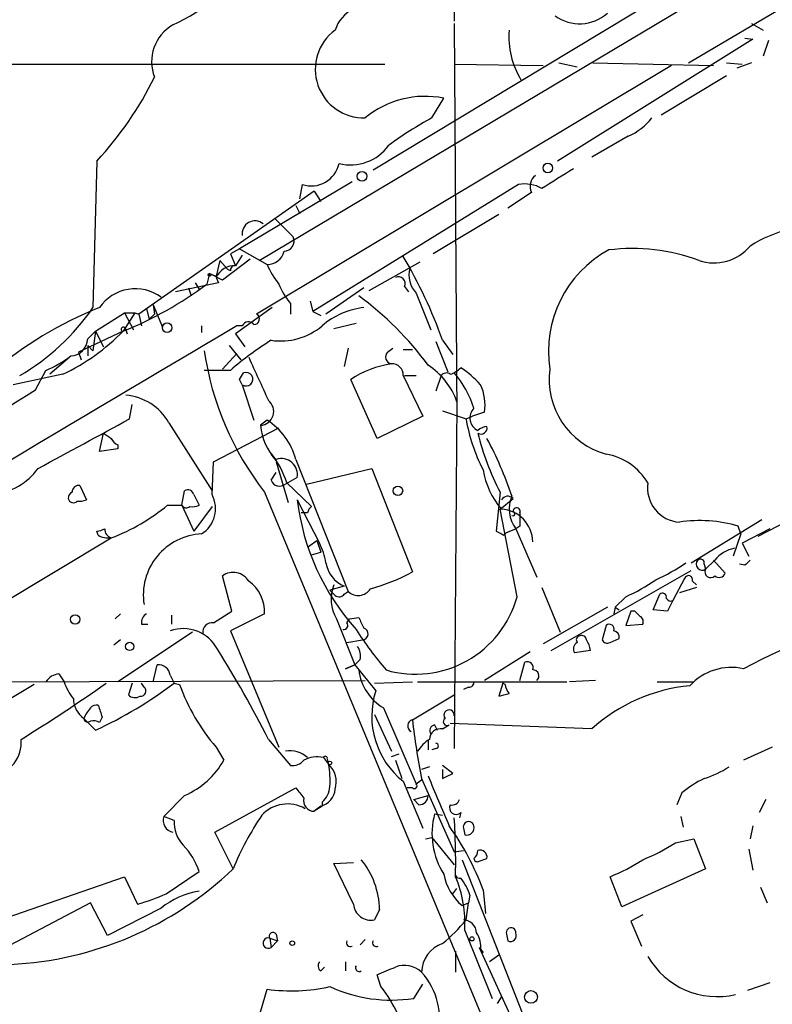
# Model space of a CAD drawing. Extents: x 7 to 135907, y 0 to 81674.
# Drawn here: x 658 to 707, y 25049 to 25113 of the extents above; entities that cross this region are included whole.
import ezdxf

# ---------------------------------------------------------------- set-up
doc = ezdxf.new("R2010")
doc.units = 0
doc.header["$MEASUREMENT"] = 0
doc.layers.add('MAIN', color=5, linetype='CONTINUOUS')

msp = doc.modelspace()

# ---------------------------------------------------------------- linework, layer by layer
at = {"layer": 'MAIN'}
for p, q in [((673.608, 25097.4369), (826.4313, 25188.5382)), ((701.3787, 25110.2216), (829.9873, 25186.5909)), ((712.5547, 25122.3289), (680.974, 25103.2789)), ((686.2233, 25114.7936), (686.2233, 25112.9309)), ((686.2233, 25112.7616), (686.3927, 25087.3616)), ((705.4427, 25112.7616), (706.2047, 25112.3382)), ((705.5273, 25111.7456), (692.912, 25103.8716)), ((705.0193, 25111.8302), (705.5273, 25111.7456)), ((706.5433, 25111.6609), (706.2047, 25110.6449)), ((654.9813, 25110.1369), (681.736, 25110.1369)), ((700.278, 25110.0522), (673.4387, 25093.9656)), ((686.2233, 25110.1369), (691.9807, 25110.0522)), ((692.9967, 25110.2216), (694.182, 25109.9676)), ((695.198, 25110.2216), (702.9873, 25110.0522)), ((703.834, 25110.2216), (704.85, 25110.1369)), ((705.4427, 25110.2216), (704.5113, 25109.8829)), ((703.834, 25109.3749), (699.6007, 25106.8349)), ((684.784, 25106.6656), (685.546, 25107.9356)), ((697.484, 25105.4802), (695.1133, 25104.1256)), ((663.1093, 25103.8716), (662.8553, 25094.3889)), ((679.6193, 25102.5169), (672.338, 25098.1989)), ((677.164, 25101.9242), (665.8187, 25093.9656)), ((676.2327, 25101.4162), (676.402, 25102.3476)), ((690.372, 25102.3476), (677.0793, 25094.1349)), ((677.164, 25101.9242), (677.5873, 25101.2469)), ((691.2187, 25101.8396), (689.6947, 25100.8236)), ((675.9787, 25100.9929), (676.2327, 25100.4849)), ((674.624, 25100.1462), (675.8093, 25098.9609)), ((689.102, 25100.4002), (684.8687, 25097.8602)), ((672.338, 25098.1989), (671.7453, 25097.8602)), ((672.338, 25098.1989), (674.116, 25097.1829)), ((671.068, 25097.4369), (670.814, 25096.4209)), ((671.068, 25097.4369), (671.576, 25096.8442)), ((673.0153, 25097.5216), (671.2373, 25096.1669)), ((671.7453, 25097.8602), (672.084, 25097.0982)), ((672.5073, 25097.7756), (672.084, 25097.0982)), ((680.72, 25095.4896), (684.022, 25097.3522)), ((671.7453, 25096.7596), (671.576, 25096.8442)), ((670.3907, 25096.5902), (670.2213, 25095.9129)), ((671.2373, 25096.1669), (670.3907, 25096.5902)), ((670.3907, 25096.5902), (670.814, 25096.4209)), ((670.814, 25096.3362), (670.9833, 25095.9976)), ((670.9833, 25095.9976), (668.1893, 25095.4049)), ((669.036, 25095.6589), (669.2053, 25095.1509)), ((669.036, 25095.6589), (669.2053, 25095.1509)), ((669.4593, 25095.9976), (669.7133, 25095.5742)), ((680.3813, 25095.6589), (677.926, 25093.9656)), ((683.006, 25095.7436), (683.26, 25095.4049)), ((676.91, 25094.8122), (677.0793, 25094.1349)), ((683.768, 25095.3202), (684.6993, 25092.9496)), ((666.3267, 25094.3042), (666.496, 25093.6269)), ((666.75, 25094.5582), (666.8347, 25093.9656)), ((666.75, 25094.5582), (667.3427, 25093.1189)), ((674.4547, 25094.3889), (672.084, 25092.6956)), ((675.64, 25094.6429), (675.64, 25093.9656)), ((677.0793, 25094.1349), (677.5873, 25093.8809)), ((663.0247, 25092.8649), (664.8873, 25094.0502)), ((665.5647, 25094.0502), (664.8027, 25092.8649)), ((664.8873, 25094.0502), (665.5647, 25094.0502)), ((664.8873, 25094.0502), (665.48, 25092.9496)), ((665.5647, 25094.0502), (665.8187, 25093.9656)), ((665.8187, 25093.9656), (665.988, 25093.2036)), ((666.8347, 25093.9656), (666.496, 25093.6269)), ((664.8027, 25092.8649), (661.924, 25091.5102)), ((662.5167, 25092.3569), (663.0247, 25092.8649)), ((663.0247, 25092.8649), (662.8553, 25091.5949)), ((663.0247, 25092.8649), (663.5327, 25091.8489)), ((664.972, 25092.9496), (665.0567, 25092.6956)), ((669.8827, 25093.2036), (669.8827, 25092.7802)), ((672.5073, 25093.2036), (672.1687, 25093.2036)), ((678.434, 25093.0342), (679.8733, 25093.3729)), ((672.084, 25092.6956), (672.6767, 25091.8489)), ((685.4613, 25092.2722), (686.1387, 25091.3409)), ((662.5167, 25091.9336), (662.5167, 25091.2562)), ((662.5167, 25091.9336), (662.8553, 25091.5949)), ((671.6607, 25091.9336), (672.4227, 25091.0022)), ((679.3653, 25091.7642), (679.1113, 25090.5789)), ((681.9053, 25091.5102), (682.244, 25091.7642)), ((682.9213, 25091.6796), (683.514, 25091.6796)), ((685.038, 25092.1876), (685.8, 25090.2402)), ((661.2467, 25091.0869), (660.0613, 25090.0709)), ((661.924, 25091.5102), (662.0933, 25091.0022)), ((661.924, 25091.5102), (662.0933, 25091.0022)), ((671.2373, 25090.4096), (672.1687, 25091.4256)), ((659.13, 25089.0549), (659.8073, 25090.3249)), ((671.7453, 25090.3249), (670.052, 25090.3249)), ((660.908, 25090.0709), (657.6907, 25089.3936)), ((672.338, 25089.7322), (672.592, 25090.1556)), ((681.228, 25085.9222), (679.5347, 25089.7322)), ((682.9213, 25089.9862), (684.1913, 25087.3616)), ((683.006, 25089.9862), (683.768, 25089.9862)), ((685.3767, 25089.9862), (685.038, 25088.9702)), ((672.5073, 25089.3936), (673.2693, 25087.1076)), ((665.226, 25087.1922), (665.3953, 25088.1236)), ((686.3927, 25088.2929), (686.2233, 25065.8562)), ((684.1913, 25087.3616), (681.228, 25085.9222)), ((685.4613, 25087.7002), (686.9853, 25087.1922)), ((686.9853, 25087.1922), (687.4087, 25087.3616)), ((688.1707, 25087.6156), (687.4087, 25087.3616)), ((667.766, 25086.9382), (670.56, 25082.5356)), ((670.6447, 25084.3982), (674.878, 25086.5996)), ((674.116, 25087.1076), (673.6927, 25086.7689)), ((663.2787, 25085.0756), (663.5327, 25086.2609)), ((664.464, 25085.2449), (663.2787, 25085.0756)), ((664.464, 25085.4989), (664.464, 25085.2449)), ((675.9787, 25084.5676), (679.3653, 25076.0162)), ((670.56, 25082.2816), (670.6447, 25084.3982)), ((674.7087, 25084.3982), (675.4707, 25081.7736)), ((676.656, 25082.9589), (680.8893, 25083.9749)), ((680.8893, 25083.9749), (683.514, 25077.2862)), ((674.37, 25083.2129), (674.7087, 25083.7209)), ((676.0633, 25083.3822), (675.3013, 25082.9589)), ((662.0087, 25082.8742), (662.432, 25081.9429)), ((675.386, 25083.0436), (676.9947, 25081.5196)), ((668.6127, 25081.6042), (668.782, 25082.5356)), ((669.3747, 25082.2816), (669.7133, 25081.6042)), ((673.9467, 25082.4509), (696.722, 25027.5022)), ((689.1867, 25082.4509), (688.9327, 25079.9109)), ((689.1867, 25081.3502), (690.0333, 25082.0276)), ((667.6813, 25081.6042), (668.6127, 25081.6042)), ((668.6127, 25081.6042), (669.3747, 25079.9109)), ((670.56, 25081.5196), (669.3747, 25079.9109)), ((676.0633, 25081.9429), (677.5027, 25079.1489)), ((676.7407, 25081.0962), (676.3173, 25081.0962)), ((690.2873, 25075.6776), (689.1867, 25081.3502)), ((690.4567, 25081.0962), (690.4567, 25080.7576)), ((690.4567, 25080.2496), (690.2027, 25080.0802)), ((701.548, 25077.8789), (706.12, 25080.6729)), ((704.7653, 25079.7416), (704.596, 25080.2496)), ((707.8133, 25080.5882), (705.866, 25079.5722)), ((644.9907, 25068.0576), (664.0407, 25079.4876)), ((663.194, 25079.6569), (663.1093, 25079.9109)), ((689.4407, 25079.6569), (689.61, 25079.8262)), ((689.61, 25079.8262), (690.2027, 25080.0802)), ((690.2027, 25080.0802), (691.5573, 25076.9476)), ((704.7653, 25079.7416), (704.2573, 25078.3022)), ((706.628, 25080.0802), (704.85, 25079.1489)), ((676.7407, 25078.8949), (677.3333, 25079.3182)), ((677.3333, 25079.3182), (677.5873, 25078.5562)), ((704.85, 25079.1489), (705.2733, 25078.3022)), ((676.9947, 25078.3869), (677.5873, 25078.5562)), ((702.3947, 25077.7942), (702.4793, 25077.4556)), ((703.072, 25078.0482), (702.4793, 25077.4556)), ((702.9873, 25078.0482), (703.7493, 25077.2016)), ((705.0193, 25077.7096), (704.6807, 25077.7942)), ((671.83, 25074.7462), (671.2373, 25077.0322)), ((692.4887, 25072.2062), (701.548, 25077.3709)), ((679.1113, 25076.3549), (678.18, 25076.1009)), ((701.1247, 25076.8629), (700.3627, 25075.4236)), ((701.6327, 25076.6936), (701.8867, 25076.4396)), ((678.18, 25076.1009), (678.5187, 25075.7622)), ((679.1113, 25075.8469), (679.3653, 25076.0162)), ((691.896, 25076.2702), (693.0813, 25073.3916)), ((697.3147, 25075.6776), (696.6373, 25075.0002)), ((699.0927, 25074.8309), (699.516, 25075.8469)), ((701.8867, 25076.2702), (700.786, 25075.9316)), ((700.3627, 25075.4236), (700.024, 25074.7462)), ((664.6333, 25074.5769), (664.2947, 25074.2382)), ((667.9353, 25074.4922), (667.9353, 25073.8996)), ((670.6447, 25073.9842), (671.83, 25074.7462)), ((673.9467, 25074.5769), (671.7453, 25073.4762)), ((696.1293, 25075.0002), (691.9807, 25072.6296)), ((696.6373, 25075.0002), (696.5527, 25074.5769)), ((696.6373, 25075.0002), (696.8913, 25074.8309)), ((697.6533, 25074.7462), (697.3147, 25073.8149)), ((697.9073, 25074.7462), (697.6533, 25074.7462)), ((700.024, 25074.7462), (699.0927, 25074.8309)), ((665.988, 25073.8996), (666.4113, 25073.8996)), ((678.6033, 25074.2382), (679.7887, 25071.2749)), ((679.2807, 25073.9842), (679.45, 25074.2382)), ((679.45, 25074.2382), (680.0427, 25074.3229)), ((696.0447, 25073.8149), (695.7907, 25072.8836)), ((697.3147, 25073.8149), (698.4153, 25073.8996)), ((669.29, 25073.3916), (664.464, 25070.1742)), ((671.7453, 25073.4762), (674.878, 25065.9409)), ((664.6333, 25072.8836), (664.21, 25072.5449)), ((679.2807, 25072.7142), (680.2967, 25072.8836)), ((696.2987, 25072.7142), (696.8913, 25072.9682)), ((691.134, 25072.1216), (688.1707, 25070.2589)), ((695.0287, 25072.2062), (694.0127, 25072.0369)), ((666.75, 25070.1742), (667.004, 25071.2749)), ((679.196, 25071.0209), (679.7887, 25071.2749)), ((679.7887, 25071.2749), (679.196, 25071.0209)), ((680.1273, 25071.6136), (679.7887, 25071.2749)), ((679.7887, 25071.2749), (681.1433, 25069.5816)), ((690.4567, 25070.2589), (690.7953, 25071.4442)), ((660.654, 25070.6822), (660.9927, 25070.1742)), ((667.8507, 25070.5976), (668.1047, 25070.0896)), ((656.1667, 25070.1742), (680.466, 25070.2589)), ((659.0453, 25070.0049), (656.2513, 25068.3116)), ((665.3953, 25070.0896), (665.1413, 25069.3276)), ((666.1573, 25069.8356), (665.988, 25070.0896)), ((668.1047, 25070.0896), (668.4433, 25070.0049)), ((668.1047, 25070.0896), (668.4433, 25070.0049)), ((681.0587, 25070.0896), (683.514, 25070.1742)), ((683.8527, 25070.1742), (693.5047, 25070.1742)), ((689.356, 25070.0896), (689.102, 25069.2429)), ((689.5253, 25070.0049), (689.356, 25070.0896)), ((695.3673, 25070.2589), (693.674, 25070.1742)), ((699.3467, 25070.1742), (701.7173, 25070.1742)), ((683.514, 25067.7189), (686.2233, 25069.3276)), ((687.1547, 25069.8356), (686.816, 25069.6662)), ((681.0587, 25068.0576), (682.1593, 25065.6869)), ((681.6513, 25068.4809), (683.768, 25063.5702)), ((663.0247, 25067.0416), (662.2627, 25067.8036)), ((663.448, 25067.8882), (663.2787, 25067.5496)), ((684.9533, 25067.3802), (685.1227, 25067.0416)), ((685.4613, 25067.1262), (685.8847, 25067.3802)), ((695.1133, 25067.1262), (685.9693, 25067.4649)), ((674.2007, 25066.4489), (675.64, 25064.7556)), ((684.53, 25066.3642), (684.53, 25065.7716)), ((670.814, 25065.9409), (671.322, 25065.0942)), ((682.1593, 25065.3482), (682.6673, 25065.5176)), ((685.038, 25065.8562), (684.784, 25065.7716)), ((706.7973, 25065.9409), (704.9347, 25065.0942)), ((677.7567, 25065.2636), (678.0953, 25064.8402)), ((678.0107, 25065.1789), (678.0953, 25064.8402)), ((682.4133, 25065.0942), (682.8367, 25063.9089)), ((684.6147, 25064.6709), (684.1067, 25064.5016)), ((686.1387, 25064.2476), (685.4613, 25064.7556)), ((685.4613, 25064.5016), (685.4613, 25063.9089)), ((682.9213, 25063.7396), (684.1913, 25060.6916)), ((683.768, 25063.5702), (684.1067, 25063.8242)), ((684.1067, 25063.9089), (686.2233, 25059.1676)), ((670.7293, 25060.4376), (675.9787, 25063.3162)), ((683.514, 25063.3162), (683.1753, 25063.3162)), ((700.9553, 25062.9776), (700.6167, 25062.2156)), ((668.782, 25062.8082), (667.4273, 25061.4536)), ((677.672, 25062.3849), (677.672, 25062.1309)), ((683.5987, 25062.5542), (684.53, 25062.8082)), ((683.9373, 25062.2156), (683.5987, 25062.5542)), ((706.374, 25062.5542), (705.9507, 25061.7076)), ((677.672, 25062.1309), (677.164, 25061.7922)), ((677.5873, 25062.1309), (677.164, 25061.7922)), ((686.6467, 25061.7076), (686.562, 25061.3689)), ((668.1047, 25061.1996), (667.4273, 25061.4536)), ((684.9533, 25061.6229), (685.4613, 25061.5382)), ((700.8707, 25061.4536), (701.04, 25060.7762)), ((671.9147, 25058.0669), (670.7293, 25060.4376)), ((686.816, 25060.6916), (686.9007, 25060.2682)), ((705.5273, 25060.8609), (705.358, 25060.0142)), ((684.3607, 25060.0142), (684.784, 25060.0989)), ((684.784, 25060.0989), (686.2233, 25058.3209)), ((700.532, 25059.7602), (701.7173, 25060.0142)), ((701.7173, 25060.0142), (702.4793, 25058.0669)), ((686.2233, 25059.1676), (686.816, 25059.2522)), ((686.2233, 25059.1676), (686.816, 25059.2522)), ((705.2733, 25059.3369), (705.5273, 25057.9822)), ((678.434, 25058.4056), (679.704, 25058.4902)), ((686.7313, 25058.6596), (690.626, 25048.7536)), ((687.832, 25058.5749), (688.34, 25058.7442)), ((667.5967, 25056.4582), (669.7133, 25057.8976)), ((679.704, 25055.7809), (678.434, 25058.4056)), ((702.4793, 25058.0669), (697.0607, 25055.6116)), ((653.6267, 25053.6642), (664.8873, 25057.5589)), ((664.8873, 25057.5589), (665.734, 25055.7809)), ((697.0607, 25055.6116), (696.2987, 25057.5589)), ((686.1387, 25056.4582), (686.3927, 25056.7969)), ((688.086, 25056.7122), (688.2553, 25055.1882)), ((706.0353, 25056.8816), (706.4587, 25055.8656)), ((687.2393, 25056.3736), (687.1547, 25055.8656)), ((662.686, 25055.8656), (653.2033, 25050.8702)), ((663.7867, 25053.7489), (662.686, 25055.8656)), ((667.258, 25055.5269), (663.7867, 25053.7489)), ((681.3973, 25055.4422), (681.0587, 25054.7649)), ((686.7313, 25055.6962), (687.1547, 25055.8656)), ((686.9853, 25054.7649), (687.1547, 25055.8656)), ((698.4153, 25055.1036), (697.6533, 25054.6802)), ((697.6533, 25054.6802), (698.3307, 25053.0716)), ((686.9007, 25054.0876), (688.6787, 25049.6849)), ((674.2853, 25053.5796), (674.37, 25052.9869)), ((674.2853, 25053.5796), (674.7933, 25053.4102)), ((674.7933, 25053.4102), (674.37, 25052.9869)), ((674.7087, 25053.8336), (674.7933, 25053.4102)), ((680.1273, 25053.1562), (680.466, 25053.4949)), ((689.61, 25053.8336), (689.6947, 25053.4102)), ((686.308, 25052.7329), (686.308, 25051.3782)), ((687.832, 25052.9869), (688.086, 25052.6482)), ((687.832, 25052.9869), (692.5733, 25042.6576)), ((687.9167, 25052.8176), (688.086, 25052.6482)), ((689.102, 25052.4789), (688.5093, 25052.0556)), ((677.5873, 25051.4629), (677.8413, 25051.7169)), ((679.196, 25052.0556), (679.196, 25051.4629)), ((681.482, 25050.4469), (681.228, 25051.2089)), ((673.354, 25047.6529), (674.116, 25050.2776)), ((683.5987, 25049.6849), (684.1913, 25050.6162)), ((706.628, 25050.7009), (705.1887, 25050.1929)), ((689.0173, 25049.3462), (689.2713, 25049.7696))]:
    msp.add_line(p, q, dxfattribs=at)
for centre, radius in [((692.277, 25103.4201), 0.3094), ((680.2596, 25102.8847), 0.3124), ((670.3906, 25096.5056), 0.0846), ((667.6495, 25093.0872), 0.3085), ((682.5826, 25082.5356), 0.3052), ((661.7017, 25074.2065), 0.3085), ((665.2259, 25072.4603), 0.2677), ((678.18, 25064.925), 0.1197), ((675.7458, 25053.2621), 0.1496), ((687.3663, 25053.5373), 0.1338), ((691.1849, 25049.7818), 0.4142)]:
    msp.add_circle(centre, radius, dxfattribs=at)
for centre, radius, start, end in [((663.448, 25122.9454), 11.2403, 294.000788, 327.525563), ((680.6864, 25111.6455), 2.2757, 69.536778, 162.278445), ((694.3306, 25115.4619), 2.707, 234.083893, 311.641098), ((669.3978, 25110.2939), 2.7526, 120.035589, 201.385118), ((680.3734, 25109.8043), 3.1401, 126.202438, 271.689888), ((695.0204, 25111.8806), 5.261, 175.010164, 211.638396), ((646.1583, 25119.5157), 23.0667, 317.296044, 333.685333), ((684.3413, 25101.9595), 6.0963, 78.602701, 129.470198), ((695.9638, 25086.013), 23.4844, 118.427858, 126.514377), ((695.8755, 25109.1205), 3.9798, 293.838679, 321.914657), ((679.4924, 25106.7077), 3.0905, 256.533471, 323.917695), ((676.9724, 25104.1012), 1.844, 251.981655, 347.503546), ((1010.4202, 24594.7155), 599.0745, 121.8907958, 122.1199727), ((692.0203, 25102.2342), 0.8935, 127.798493, 206.209431), ((690.7951, 25100.1873), 2.2014, 59.993301, 101.081253), ((673.3333, 25099.1623), 0.8342, 50.671934, 188.041712), ((709.6336, 25091.7225), 7.9023, 82.302919, 122.755745), ((675.2026, 25098.6927), 0.6633, 271.21814, 23.848478), ((674.1583, 25098.2667), 1.0846, 267.764918, 347.373215), ((699.7938, 25091.5496), 7.4772, 118.604466, 188.769699), ((697.7456, 25085.7917), 12.4173, 69.688273, 97.085126), ((703.0296, 25100.3042), 3.0281, 251.244933, 320.257417), ((657.0115, 25082.2411), 30.1664, 19.422114, 30.807275), ((672.0241, 25095.7587), 1.3408, 87.439543, 154.48797), ((672.0416, 25096.8019), 0.2993, 81.856362, 188.124688), ((678.5198, 25098.9616), 4.7494, 201.99384, 219.934081), ((685.004, 25096.5055), 1.7125, 165.685419, 223.80045), ((682.6081, 25095.9383), 0.443, 333.926622, 116.084995), ((665.5978, 25092.7917), 2.8159, 53.873596, 145.444215), ((656.2884, 25114.3416), 23.1029, 291.625533, 307.090869), ((679.2818, 25097.6916), 4.7494, 201.99384, 219.934081), ((667.5084, 25078.1293), 21.1387, 36.367044, 53.632956), ((672.9298, 25070.4183), 25.8405, 111.930819, 130.198625), ((650.687, 25102.7387), 14.7576, 300.216334, 325.542366), ((680.9405, 25089.4217), 4.9986, 96.423229, 130.835155), ((673.2627, 25093.6497), 0.3616, 271.045948, 60.876144), ((3742.0954, 19903.9024), 6029.3695, 120.60803651, 120.95547938), ((655.1193, 25102.2516), 13.4862, 295.418722, 315.891358), ((664.8238, 25092.9707), 0.1496, 351.896962, 225), ((672.9141, 25093.014), 0.4487, 37.666685, 155.010871), ((674.9938, 25096.3794), 4.1543, 261.363939, 310.14144), ((661.3566, 25092.4163), 1.1616, 272.931126, 357.068874), ((686.4799, 25073.2072), 22.5859, 122.42331, 130.721262), ((689.3201, 25094.4003), 19.4713, 188.283951, 217.857124), ((656.8869, 25097.2246), 7.4923, 292.941229, 307.192921), ((1372.0463, 25407.2658), 767.2537, 204.3293615, 204.5585507), ((682.2299, 25091.1951), 0.4524, 135.850821, 261.022765), ((683.1922, 25084.182), 6.647, 98.939689, 123.384293), ((682.2017, 25090.0286), 0.7208, 356.627938, 93.372062), ((682.0279, 25086.7805), 4.6194, 19.111164, 57.204037), ((685.4306, 25091.6867), 1.7032, 288.43814, 315.561379), ((683.4278, 25085.4969), 5.9443, 40.960418, 57.213288), ((697.3738, 25089.7414), 5.0145, 172.342385, 254.630139), ((587.7627, 25047.2329), 94.6529, 26.450487, 26.679643), ((672.7595, 25089.7513), 0.4376, 234.813863, 112.504047), ((685.7153, 25089.7323), 0.4232, 53.124688, 143.135518), ((681.468, 25086.018), 6.3034, 17.082413, 41.026622), ((455.4186, 25416.3127), 385.4815, 298.708832, 301.901434), ((685.3754, 25088.1234), 2.8411, 349.703812, 26.556934), ((664.6855, 25085.1816), 3.5462, 29.693177, 85.365973), ((673.6427, 25087.6692), 0.9018, 273.178773, 51.772829), ((688.1345, 25087.2406), 0.8982, 135.550297, 244.462054), ((-142.0556, 26567.2463), 1685.9015, 298.3806593, 298.609844), ((698.2084, 25089.0989), 11.3839, 189.641957, 207.229066), ((677.0527, 25086.9846), 3.3669, 183.673144, 225.878442), ((671.691, 25083.3762), 4.4502, 15.528729, 56.980558), ((688.399, 25085.7281), 0.9579, 93.531189, 132.867946), ((687.9514, 25086.6017), 0.3973, 239.083242, 11.985966), ((748.4693, 25213.103), 152.6537, 236.192759, 236.421922), ((664.7601, 25086.2183), 0.778, 202.371723, 247.628278), ((703.9289, 25090.1973), 16.6535, 193.672428, 207.720019), ((666.7855, 25074.4043), 24.4389, 18.594049, 28.118342), ((670.6316, 25081.6586), 4.952, 16.241322, 40.9813), ((675.037, 25083.5761), 1.0444, 349.301153, 108.320455), ((695.3354, 25080.9727), 3.9969, 31.206404, 79.778109), ((655.9212, 25086.4243), 4.1727, 276.875166, 324.054803), ((693.1958, 25084.7281), 5.178, 189.312428, 220.719273), ((661.9337, 25082.4478), 0.433, 80.024218, 179.589806), ((674.9309, 25083.4352), 0.6034, 201.619776, 307.870819), ((700.934, 25082.7048), 2.2062, 171.166169, 266.153447), ((661.7969, 25081.9853), 0.5518, 122.463229, 175.603684), ((661.5938, 25082.1206), 0.3593, 194.999205, 313.094228), ((668.9937, 25082.211), 0.3875, 10.497939, 123.11188), ((668.8358, 25081.3811), 1.9452, 302.560199, 27.576769), ((689.6841, 25081.6994), 0.4793, 43.224349, 149.464749), ((691.9117, 25081.3589), 2.1344, 156.88248, 216.804399), ((661.9661, 25083.0868), 1.2351, 264.107543, 292.160618), ((659.4913, 25091.5019), 12.8468, 290.739944, 309.606565), ((668.8996, 25081.7595), 0.3262, 208.426842, 312.66472), ((669.2902, 25082.4504), 0.9461, 259.679445, 296.565051), ((691.2571, 25083.7923), 15.3059, 186.939943, 221.948203), ((677.2908, 25081.0541), 0.5517, 122.460041, 175.623597), ((690.2591, 25081.2091), 0.2276, 330.258241, 187.11877), ((689.1292, 25079.18), 2.1748, 1.412277, 86.253744), ((690.0174, 25081.0451), 0.1367, 239.834063, 83.321989), ((817.4566, 25080.5036), 127.0002, 179.885409, 180.114592), ((702.1166, 25071.7613), 8.843, 73.717118, 98.654143), ((662.982, 25081.1397), 1.2354, 275.914572, 300.947849), ((663.8711, 25080.8413), 1.3643, 240.24418, 277.141165), ((664.1936, 25080.0444), 0.5774, 176.44533, 254.644798), ((670.0652, 25075.7891), 3.9567, 92.643658, 189.007858), ((752.6866, 25206.7838), 141.9905, 243.320375, 243.549558), ((673.7761, 25077.2013), 4.2048, 9.27348, 27.59252), ((704.7861, 25076.6307), 2.2243, 101.517056, 140.410457), ((679.8634, 25078.1628), 1.9581, 188.336596, 247.412322), ((694.9201, 25086.7325), 10.86, 293.566029, 305.388277), ((702.2731, 25077.7929), 0.3953, 139.771302, 301.438497), ((702.1407, 25077.8506), 0.2603, 347.480746, 130.60607), ((789.8511, 24993.1915), 119.7487, 134.876984, 135.106133), ((671.9224, 25076.0547), 1.1937, 32.360014, 125.025444), ((677.3905, 25088.4751), 12.7549, 285.526059, 298.691159), ((701.3787, 25076.7782), 0.2678, 341.578587, 161.558284), ((702.8021, 25077.281), 0.3671, 151.59139, 317.329429), ((703.3542, 25077.3427), 0.4195, 227.73366, 340.347095), ((671.4705, 25074.6906), 2.4787, 357.370989, 53.907708), ((680.791, 25075.5137), 2.5323, 158.553617, 210.243571), ((692.9649, 25085.6468), 10.8768, 293.572793, 305.376444), ((678.7765, 25076.074), 0.4046, 230.415647, 325.850351), ((680.0133, 25076.7099), 0.9493, 226.950813, 326.475653), ((683.7189, 25077.4766), 6.8103, 253.81585, 344.683047), ((699.6854, 25075.6494), 0.2602, 347.454468, 130.620402), ((700.2357, 25075.72), 0.3225, 203.210255, 293.193924), ((742.0605, 24998.5111), 81.4616, 109.773358, 117.112936), ((666.6653, 25073.9842), 0.6826, 119.738635, 187.119811), ((613.4142, 24989.8894), 119.7487, 44.893901, 45.12305), ((698.0767, 25074.069), 0.3786, 333.421413, 63.434949), ((670.56, 25073.3915), 0.5987, 81.867191, 188.123335), ((679.0831, 25073.8149), 0.2602, 257.480746, 40.589353), ((849.5169, 25158.6242), 189.2834, 206.447062, 206.676272), ((696.2564, 25073.5821), 0.3147, 340.332702, 132.282263), ((668.6753, 25071.0849), 2.5295, 28.475959, 109.025901), ((698.9264, 25085.6626), 22.5715, 212.421936, 220.725358), ((680.2627, 25073.2731), 0.3909, 274.988783, 72.339083), ((694.3725, 25072.8836), 0.2549, 94.771109, 221.644738), ((694.4783, 25072.8693), 0.2968, 2.762128, 115.330568), ((696.4427, 25073.036), 0.4537, 351.405541, 75.969882), ((679.1963, 25071.8676), 0.9651, 344.739674, 37.882794), ((694.3876, 25072.303), 0.4597, 116.565051, 215.366724), ((693.4502, 25072.0006), 1.5919, 7.421011, 33.690068), ((696.1294, 25073.0529), 0.3787, 206.558284, 296.558284), ((608.7368, 25033.3018), 73.3775, 26.854994, 32.096702), ((667.0661, 25070.4846), 0.7927, 8.195522, 94.492942), ((690.9436, 25071.0845), 0.3891, 337.594233, 112.405767), ((660.7384, 25069.5819), 1.1035, 94.386361, 147.538365), ((683.3378, 25071.3404), 3.3198, 186.993364, 239.468388), ((691.3262, 25070.5585), 0.3784, 307.645223, 93.469603), ((704.1547, 25067.4564), 3.6488, 77.656838, 137.527944), ((609.7866, 25145.6086), 92.79, 301.448917, 305.524241), ((664.2618, 25071.2246), 3.4337, 197.812818, 218.7875), ((651.4018, 25092.1705), 27.6867, 294.822013, 307.105359), ((681.2883, 25074.7745), 13.7019, 200.370947, 220.142926), ((687.1971, 25070.1318), 0.2992, 261.85365, 8.14635), ((690.4828, 25070.0645), 0.9594, 183.561805, 222.837328), ((702.5361, 25058.8691), 11.103, 95.544689, 131.954264), ((665.5767, 25069.775), 0.6243, 225.77878, 301.541369), ((665.9496, 25069.5739), 0.3342, 262.037181, 51.562485), ((686.2511, 25067.9446), 5.3637, 162.229853, 231.625466), ((647.123, 25238.6231), 174.5047, 283.919645, 284.148868), ((663.1939, 25069.1159), 1.6092, 181.506312, 234.640723), ((663.0669, 25068.1847), 0.4825, 74.728219, 142.130224), ((853.8208, 25131.7691), 200.8048, 198.320348, 198.549531), ((665.1789, 25066.4519), 3.2142, 140.85746, 155.131609), ((685.8907, 25068.0152), 0.3352, 352.752045, 219.140287), ((662.5167, 25067.8247), 0.2549, 184.748707, 311.627938), ((662.8555, 25066.703), 0.9465, 63.440363, 100.316217), ((683.624, 25067.321), 0.4129, 105.453533, 241.864659), ((735.7186, 25073.889), 52.568, 186.74056, 190.944111), ((685.0238, 25066.9993), 0.3874, 100.48609, 213.119959), ((685.7577, 25067.5919), 0.2469, 120.959776, 300.959776), ((685.3483, 25066.3996), 0.7353, 81.160239, 176.155342), ((656.0403, 25066.2277), 2.1697, 277.832837, 5.851433), ((685.9264, 25064.3752), 2.4537, 122.315026, 147.684974), ((685.0379, 25066.0255), 0.1694, 270.033843, 89.966177), ((675.5976, 25064.0355), 1.6778, 47.052993, 100.171977), ((666.5651, 25067.8256), 5.4853, 293.837874, 330.135666), ((675.7367, 25065.7417), 0.9908, 264.399307, 319.194862), ((677.3365, 25063.5689), 1.7461, 76.074384, 119.123767), ((677.8837, 25065.2212), 0.1339, 341.578587, 161.537987), ((672.3865, 25063.7821), 5.806, 356.235486, 10.500354), ((677.0203, 25063.6972), 1.5691, 342.738337, 46.756038), ((601.13, 25233.4182), 189.3282, 296.45046, 296.679656), ((700.2054, 25070.6094), 7.0491, 288.094121, 302.600485), ((683.641, 25063.4432), 0.1796, 225, 45), ((1489.544, 25401.1494), 872.7339, 202.7197777, 202.9489572), ((705.0684, 25058.1986), 6.3053, 115.090125, 130.717302), ((845.5736, 25189.9894), 211.6803, 216.756654, 216.985815), ((677.3037, 25063.3153), 1.2179, 283.465724, 356.059184), ((676.712, 25063.4999), 1.4713, 310.728008, 356.141889), ((675.4384, 25060.0071), 2.2591, 59.901844, 137.33204), ((677.1693, 25062.4907), 0.6985, 167.75056, 269.565266), ((683.9516, 25062.794), 0.5786, 268.583744, 1.406357), ((686.0963, 25062.6813), 0.4827, 254.745922, 344.734472), ((686.3503, 25062.018), 0.4292, 152.587157, 313.678315), ((668.1854, 25061.215), 0.7948, 162.529428, 257.988822), ((670.1565, 25061.0419), 2.0578, 175.604925, 224.83856), ((689.9391, 25050.6309), 19.498, 145.985314, 157.581313), ((689.6688, 25060.3481), 4.8848, 164.872137, 212.434579), ((640.5227, 25058.447), 45.7939, 358.88877, 3.658267), ((687.1546, 25060.7763), 0.3491, 14.024302, 194.044206), ((671.88, 25050.7717), 17.2605, 20.131005, 35.769555), ((687.0277, 25060.7338), 0.4826, 254.742799, 15.268654), ((693.7426, 25070.232), 12.4802, 291.987855, 302.957391), ((665.6591, 25056.6165), 4.2518, 17.536187, 44.392054), ((687.197, 25059.2098), 0.5519, 302.471989, 4.405871), ((687.893, 25058.8224), 0.4538, 350.076864, 108.726396), ((676.0572, 25055.3019), 5.342, 1.504981, 38.943397), ((687.705, 25058.7442), 0.2117, 180, 306.875312), ((691.6187, 25069.1437), 12.4944, 291.997606, 302.95441), ((656.4618, 25074.2034), 22.3423, 272.718053, 313.760303), ((688.9566, 25058.3559), 3.4679, 190.428239, 230.081677), ((686.5621, 25057.7284), 0.2679, 198.45524, 288.407897), ((679.1365, 25054.5482), 7.7778, 356.604989, 22.773373), ((683.9702, 25055.3232), 3.4337, 17.812818, 38.7875), ((670.653, 25051.2427), 5.4663, 99.898807, 128.394948), ((660.9046, 25071.9625), 16.8869, 286.617739, 293.346411), ((680.8432, 25055.8887), 1.1443, 185.405678, 280.855268), ((679.4134, 25060.8128), 9.6908, 308.615394, 321.384606), ((686.7949, 25053.8971), 0.8681, 1.392836, 88.607164), ((689.8958, 25053.9499), 0.3085, 354.102776, 202.14278), ((674.1846, 25053.2628), 0.3324, 72.3663, 303.900414), ((674.497, 25053.7065), 0.2468, 30.979674, 210.93987), ((679.4919, 25053.2828), 0.2466, 148.900793, 301.099207), ((681.1853, 25053.2828), 0.2467, 148.912787, 301.099207), ((686.5051, 25053.0714), 1.4343, 349.80735, 36.185973), ((689.8639, 25053.749), 0.3787, 243.462013, 26.537987), ((686.1482, 25051.3175), 2.0424, 109.653069, 178.296924), ((703.2346, 25054.9654), 5.1659, 209.849433, 283.341941), ((677.8144, 25051.7977), 0.4046, 140.395708, 235.850351), ((680.0846, 25051.6742), 0.2467, 148.912787, 301.087213), ((554.8297, 25347.7668), 322.3711, 293.084573, 293.313772), ((682.9897, 25050.1963), 1.6262, 46.617082, 110.759759), ((680.793, 25048.3634), 4.4799, 287.757096, 42.295885), ((675.6665, 25061.921), 11.7462, 262.414801, 282.355959), ((682.1602, 25059.1031), 9.5274, 245.306595, 278.684026), ((674.084, 25044.6373), 9.4065, 25.378654, 38.142311)]:
    msp.add_arc(centre, radius, start, end, dxfattribs=at)

doc.saveas('drawing.dxf')
